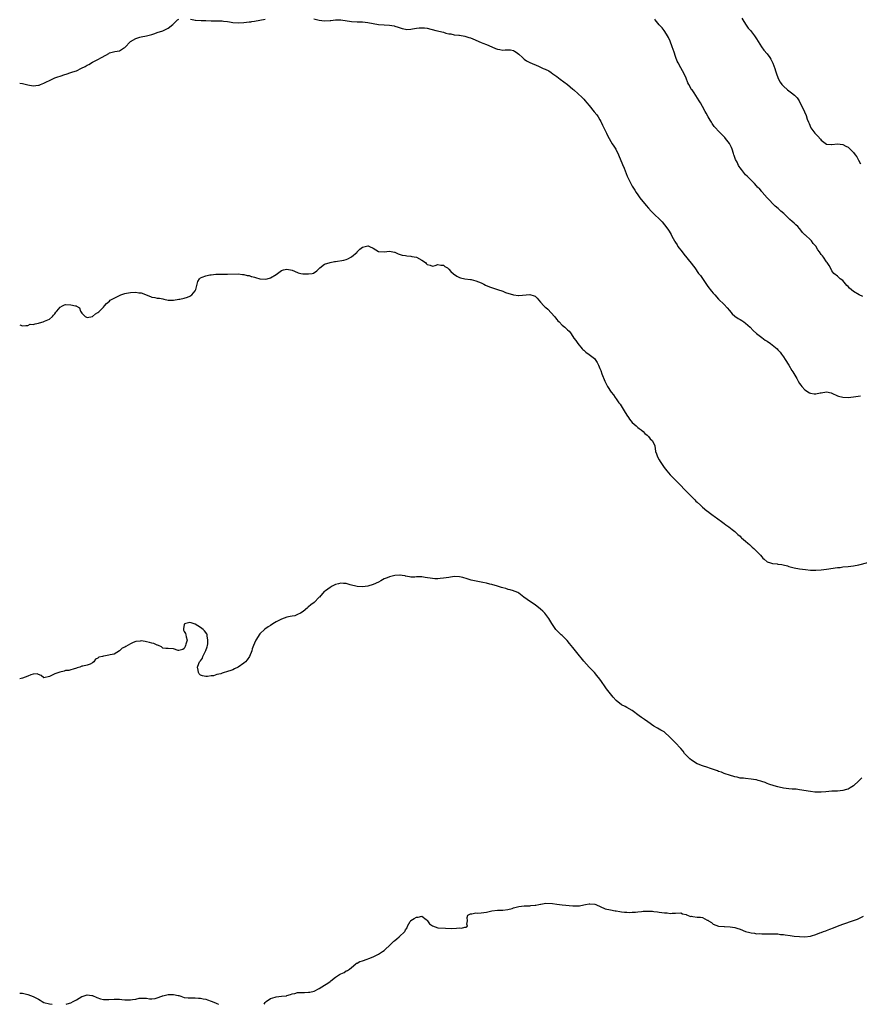
# Model space of a CAD drawing. Units: inches. Extents: x 2529000 to 2532000, y 1542000 to 1545000.
# Drawn here: x 2529000 to 2529311, y 1542000 to 1542365 of the extents above; entities that cross this region are included whole.
import ezdxf

# ---------------------------------------------------------------- set-up
doc = ezdxf.new("R2010")
doc.units = ezdxf.units.IN
doc.header["$MEASUREMENT"] = 0
doc.layers.add('LD25291542_10ft', color=133, linetype='Continuous')

msp = doc.modelspace()

# ---------------------------------------------------------------- linework, layer by layer
at = {"layer": 'LD25291542_10ft'}
for points, elevation in [([(2529000, 1542341.46), (2529001, 1542341.34), (2529003, 1542340.86), (2529005, 1542340.55), (2529007, 1542340.74), (2529007.2, 1542340.8), (2529007.66, 1542341), (2529009, 1542341.49), (2529011.97, 1542343), (2529013, 1542343.44), (2529014.17, 1542343.83), (2529015, 1542344.15), (2529016.71, 1542344.71), (2529017.17, 1542344.83), (2529019, 1542345.41), (2529019.68, 1542345.68), (2529021, 1542346.13), (2529022.95, 1542347.06), (2529024.27, 1542347.73), (2529025, 1542348.18), (2529025.57, 1542348.43), (2529027, 1542349.27), (2529029, 1542350.26), (2529030.35, 1542351), (2529031.9, 1542351.9), (2529033, 1542352.57), (2529033.3, 1542352.7), (2529035.21, 1542353.21), (2529037, 1542353.54), (2529038.51, 1542354.51), (2529039, 1542354.79), (2529041.05, 1542356.95), (2529043, 1542358.1), (2529044.51, 1542358.51), (2529045, 1542358.65), (2529047, 1542359.03), (2529049, 1542359.56), (2529050.06, 1542359.94), (2529051, 1542360.24), (2529053.03, 1542360.97), (2529055, 1542361.85), (2529056.74, 1542363.26), (2529057, 1542363.51), (2529057.72, 1542364.28), (2529058.53, 1542365), (2529059, 1542365.25)], 8270), ([(2529063.24, 1542365.24), (2529064.53, 1542365), (2529065, 1542364.9), (2529065.11, 1542364.89), (2529067.23, 1542364.77), (2529069, 1542364.73), (2529071, 1542364.66), (2529075, 1542364.56), (2529075.5, 1542364.5), (2529077, 1542364.35), (2529077.79, 1542364.21), (2529079, 1542364.03), (2529081, 1542363.87), (2529083, 1542363.98), (2529085, 1542364.21), (2529085.69, 1542364.31), (2529085.98, 1542364.34), (2529087, 1542364.46), (2529089, 1542364.83), (2529091, 1542365.28)], 8270), ([(2529109, 1542365.38), (2529111, 1542364.88), (2529113, 1542364.6), (2529115, 1542364.7), (2529115.28, 1542364.72), (2529117, 1542364.97), (2529119, 1542364.93), (2529123, 1542364.34), (2529125, 1542364.2), (2529125.81, 1542364.19), (2529127, 1542364.21), (2529129, 1542364.05), (2529131, 1542363.64), (2529133, 1542363.27), (2529135, 1542363.13), (2529137, 1542363.02), (2529138.71, 1542362.71), (2529139, 1542362.65), (2529140.22, 1542362.22), (2529141, 1542361.98), (2529141.74, 1542361.74), (2529143, 1542361.48), (2529143.45, 1542361.45), (2529145, 1542361.5), (2529145.6, 1542361.6), (2529147, 1542361.87), (2529147.99, 1542361.99), (2529149, 1542362.08), (2529149.99, 1542361.99), (2529151, 1542361.85), (2529154.25, 1542361), (2529157, 1542360.38), (2529157.96, 1542360.04), (2529159, 1542359.82), (2529159.77, 1542359.77), (2529161, 1542359.39), (2529162.68, 1542359.32), (2529163, 1542359.29), (2529165, 1542358.97), (2529166.45, 1542358.45), (2529167, 1542358.33), (2529167.91, 1542357.91), (2529171, 1542356.58), (2529171.62, 1542356.38), (2529173, 1542355.86), (2529175, 1542354.98), (2529176.35, 1542354.35), (2529177, 1542354.11), (2529177.94, 1542353.94), (2529179, 1542353.78), (2529179.84, 1542353.84), (2529181, 1542353.89), (2529181.82, 1542353.82), (2529183, 1542353.61), (2529183.39, 1542353.39), (2529183.96, 1542353), (2529185, 1542352.22), (2529186.34, 1542351), (2529186.67, 1542350.67), (2529187, 1542350.4), (2529187.85, 1542349.85), (2529189, 1542349.13), (2529192.22, 1542347.78), (2529193, 1542347.49), (2529193.98, 1542347), (2529194.71, 1542346.71), (2529196.03, 1542346.03), (2529197, 1542345.43), (2529197.57, 1542345), (2529199, 1542344.01), (2529200.32, 1542343), (2529203, 1542341), (2529205, 1542339.34), (2529205.38, 1542339), (2529207, 1542337.54), (2529208.3, 1542336.3), (2529209, 1542335.55), (2529209.49, 1542335), (2529210.18, 1542334.18), (2529211, 1542333.18), (2529212.93, 1542330.93), (2529213.83, 1542329.83), (2529214.36, 1542329), (2529215, 1542327.93), (2529215.32, 1542327.32), (2529215.46, 1542327), (2529215.96, 1542325.96), (2529217.44, 1542323), (2529217.92, 1542321.92), (2529219.59, 1542319), (2529220.12, 1542318.12), (2529220.86, 1542317), (2529221.9, 1542315), (2529223.41, 1542311.41), (2529223.98, 1542309.98), (2529224.33, 1542309), (2529225.09, 1542307), (2529225.74, 1542305.74), (2529226.1, 1542305), (2529227, 1542303.34), (2529227.2, 1542303), (2529227.9, 1542301.9), (2529228.4, 1542301), (2529229, 1542300.1), (2529229.81, 1542299), (2529230.34, 1542298.34), (2529231, 1542297.5), (2529232.14, 1542296.14), (2529233, 1542295.15), (2529234.03, 1542294.03), (2529235, 1542293.1), (2529235.13, 1542293), (2529237.17, 1542291), (2529238.06, 1542290.06), (2529239, 1542288.96), (2529239.85, 1542287.85), (2529240.42, 1542287), (2529240.66, 1542286.66), (2529241, 1542285.99), (2529241.37, 1542285.37), (2529241.56, 1542285), (2529242.13, 1542283.87), (2529242.62, 1542283), (2529242.78, 1542282.78), (2529243, 1542282.4), (2529243.59, 1542281.59), (2529243.91, 1542281), (2529245.44, 1542279), (2529246.14, 1542278.14), (2529248.83, 1542274.83), (2529249.69, 1542273.69), (2529250.15, 1542273), (2529251.6, 1542271), (2529252.23, 1542270.23), (2529255, 1542266.15), (2529255.5, 1542265.5), (2529255.84, 1542265), (2529256.38, 1542264.38), (2529257, 1542263.63), (2529257.54, 1542263), (2529259, 1542261.47), (2529261, 1542259.45), (2529262.17, 1542258.17), (2529263, 1542257.17), (2529264.03, 1542256.03), (2529265, 1542255.11), (2529266.26, 1542254.26), (2529267, 1542253.86), (2529267.54, 1542253.54), (2529268.4, 1542253), (2529269, 1542252.58), (2529270.71, 1542251), (2529271.81, 1542249.81), (2529273, 1542248.73), (2529275, 1542247.17), (2529276.27, 1542246.27), (2529277, 1542245.83), (2529278.22, 1542245), (2529280.67, 1542243), (2529281, 1542242.6), (2529281.75, 1542241.75), (2529282.35, 1542241), (2529283, 1542240.1), (2529283.66, 1542239), (2529285, 1542236.96), (2529286.17, 1542235), (2529286.51, 1542234.51), (2529287.97, 1542231.97), (2529288.49, 1542231), (2529289, 1542230.22), (2529289.51, 1542229.51), (2529289.89, 1542229), (2529291, 1542227.79), (2529292.69, 1542226.69), (2529293, 1542226.55), (2529294.37, 1542226.37), (2529295, 1542226.36), (2529296.68, 1542226.68), (2529297, 1542226.76), (2529299, 1542227.02), (2529300.68, 1542226.67), (2529301, 1542226.57), (2529303, 1542225.63), (2529303.47, 1542225.47), (2529305, 1542225.06), (2529307, 1542224.98), (2529309, 1542225.19), (2529311.53, 1542225.53)], 8270), ([(2529312.43, 1542262.43), (2529311.03, 1542263.03), (2529309, 1542264.26), (2529307.49, 1542265.49), (2529307, 1542266.14), (2529306.55, 1542266.55), (2529305, 1542268.31), (2529304.06, 1542269), (2529303.49, 1542269.49), (2529303, 1542269.96), (2529301.74, 1542271), (2529301, 1542271.94), (2529300.43, 1542273), (2529299.95, 1542273.95), (2529299.28, 1542275), (2529299, 1542275.3), (2529297.88, 1542277), (2529297.44, 1542277.44), (2529297, 1542278.01), (2529296.34, 1542279), (2529295.74, 1542279.74), (2529295, 1542281.05), (2529294.04, 1542282.04), (2529293.39, 1542283), (2529293, 1542283.47), (2529291.14, 1542285.14), (2529291, 1542285.33), (2529290.14, 1542286.14), (2529289.51, 1542287), (2529289, 1542287.6), (2529288.31, 1542288.31), (2529287.67, 1542289), (2529287.3, 1542289.3), (2529287, 1542289.58), (2529286.21, 1542290.21), (2529285.35, 1542291), (2529285, 1542291.29), (2529283.14, 1542293.14), (2529282.11, 1542294.11), (2529281.05, 1542295), (2529279.96, 1542295.96), (2529279, 1542296.9), (2529277.97, 1542297.97), (2529277, 1542299.05), (2529275.15, 1542301.15), (2529275, 1542301.3), (2529274.22, 1542302.22), (2529273.44, 1542303), (2529273, 1542303.46), (2529272.29, 1542304.29), (2529271.53, 1542305), (2529271.28, 1542305.28), (2529270.3, 1542306.3), (2529269.54, 1542307), (2529269, 1542307.57), (2529267.47, 1542309.47), (2529267, 1542310.1), (2529266.63, 1542310.63), (2529266.42, 1542311), (2529265.82, 1542312.18), (2529265.24, 1542313.24), (2529265, 1542313.96), (2529264.71, 1542314.71), (2529264.66, 1542315), (2529264.51, 1542315.49), (2529264, 1542317), (2529263.72, 1542317.72), (2529263, 1542319.13), (2529261.51, 1542321), (2529261.31, 1542321.31), (2529261, 1542321.67), (2529259.7, 1542323), (2529259, 1542323.68), (2529257.82, 1542325), (2529257.4, 1542325.4), (2529256.56, 1542326.56), (2529256.32, 1542327), (2529255.82, 1542327.82), (2529255.16, 1542329), (2529254.41, 1542330.41), (2529254.05, 1542331), (2529253, 1542332.87), (2529252.26, 1542334.26), (2529251.83, 1542335), (2529249.94, 1542337.94), (2529249.14, 1542339), (2529249, 1542339.21), (2529247.95, 1542341), (2529247.65, 1542341.65), (2529247, 1542343.31), (2529246.28, 1542345), (2529245, 1542347.21), (2529244, 1542349), (2529243.67, 1542349.67), (2529243.16, 1542351), (2529243, 1542351.44), (2529242.47, 1542353), (2529241.84, 1542355), (2529241.09, 1542357.09), (2529240.45, 1542358.45), (2529239.72, 1542359.72), (2529238.83, 1542361), (2529238.03, 1542362.03), (2529237, 1542363.19), (2529235.51, 1542365), (2529235.3, 1542365.3)], 8260), ([(2529267.63, 1542365.63), (2529268.03, 1542365), (2529269, 1542363.38), (2529269.96, 1542361.96), (2529270.76, 1542361), (2529272.26, 1542359), (2529273, 1542357.94), (2529274.93, 1542354.93), (2529275.79, 1542353.79), (2529277, 1542352.42), (2529278.01, 1542351), (2529278.36, 1542350.36), (2529279.09, 1542348.91), (2529279.78, 1542347), (2529280.04, 1542346.04), (2529280.56, 1542344.56), (2529281.15, 1542343), (2529281.85, 1542341.85), (2529282.46, 1542341), (2529283, 1542340.46), (2529284.58, 1542339), (2529285, 1542338.65), (2529285.95, 1542337.95), (2529287.17, 1542337), (2529288.06, 1542336.06), (2529288.8, 1542335), (2529289, 1542334.63), (2529289.78, 1542333), (2529290.85, 1542330.85), (2529291.47, 1542329.47), (2529291.85, 1542328.15), (2529292.27, 1542327), (2529292.52, 1542326.52), (2529293.21, 1542325), (2529294.63, 1542323), (2529295, 1542322.57), (2529295.8, 1542321.8), (2529296.74, 1542320.74), (2529297, 1542320.37), (2529298.93, 1542318.93), (2529299, 1542318.89), (2529300.8, 1542318.8), (2529301, 1542318.81), (2529303, 1542319), (2529305, 1542318.74), (2529306.18, 1542318.18), (2529307, 1542317.75), (2529307.41, 1542317.41), (2529309, 1542315.76), (2529309.57, 1542315), (2529310.16, 1542314.16), (2529310.85, 1542313), (2529311.57, 1542311.57)], 8250), ([(2529000, 1542251.97), (2529001, 1542251.53), (2529002.28, 1542251.72), (2529003, 1542251.63), (2529003.89, 1542252.11), (2529005, 1542252.06), (2529005.67, 1542252.33), (2529007, 1542252.54), (2529007.38, 1542252.62), (2529008.7, 1542253), (2529009, 1542253.11), (2529009.23, 1542253.23), (2529011, 1542254.05), (2529012.15, 1542255), (2529012.56, 1542255.44), (2529013, 1542255.97), (2529013.42, 1542256.58), (2529013.74, 1542257), (2529015, 1542258.5), (2529015.91, 1542259), (2529016.63, 1542259.37), (2529017, 1542259.44), (2529019, 1542259.35), (2529020.64, 1542259), (2529020.92, 1542258.92), (2529021, 1542258.82), (2529022.22, 1542258.22), (2529022.58, 1542257), (2529023, 1542256.29), (2529023.62, 1542255.62), (2529024.29, 1542255), (2529025, 1542254.68), (2529027, 1542254.99), (2529028.06, 1542255.94), (2529029, 1542256.45), (2529029.29, 1542256.71), (2529031, 1542258.5), (2529031.39, 1542259), (2529032.19, 1542259.81), (2529033.26, 1542260.74), (2529033.52, 1542261), (2529035, 1542261.84), (2529037, 1542262.81), (2529037.44, 1542263), (2529038.58, 1542263.42), (2529039, 1542263.51), (2529039.61, 1542263.61), (2529041, 1542263.93), (2529043, 1542264.03), (2529044.2, 1542263.8), (2529045, 1542263.75), (2529048.46, 1542262.46), (2529049, 1542262.14), (2529050.02, 1542262.02), (2529051, 1542261.78), (2529051.75, 1542261.75), (2529053, 1542261.5), (2529053.44, 1542261.44), (2529055.06, 1542261.06), (2529057.01, 1542261.01), (2529059, 1542261.37), (2529059.39, 1542261.39), (2529061, 1542261.8), (2529062.19, 1542262.19), (2529063, 1542262.49), (2529063.73, 1542263), (2529065, 1542264.52), (2529065.29, 1542265), (2529065.45, 1542265.45), (2529065.97, 1542268.03), (2529066.57, 1542269), (2529067, 1542269.38), (2529067.58, 1542269.58), (2529069, 1542270.12), (2529070.41, 1542270.41), (2529071, 1542270.51), (2529072.69, 1542270.69), (2529073, 1542270.69), (2529074.68, 1542270.68), (2529075, 1542270.66), (2529077, 1542270.64), (2529081, 1542270.77), (2529082.62, 1542270.62), (2529083, 1542270.63), (2529084.23, 1542270.23), (2529085, 1542270.15), (2529085.82, 1542269.82), (2529085.98, 1542269.79), (2529087, 1542269.53), (2529087.41, 1542269.41), (2529089, 1542269), (2529091, 1542268.83), (2529091.76, 1542269), (2529093, 1542269.31), (2529095, 1542270.6), (2529095.52, 1542271), (2529097, 1542272.07), (2529097.7, 1542272.3), (2529099, 1542272.59), (2529101, 1542272.13), (2529103, 1542271.29), (2529103.24, 1542271.24), (2529104.16, 1542271), (2529104.86, 1542270.86), (2529105, 1542270.84), (2529106.81, 1542270.81), (2529107, 1542270.78), (2529108.37, 1542271), (2529108.88, 1542271.12), (2529110.1, 1542271.9), (2529111, 1542272.79), (2529111.25, 1542273), (2529113, 1542274.38), (2529115.02, 1542275), (2529116.65, 1542275.35), (2529117, 1542275.36), (2529120.15, 1542275.85), (2529121, 1542276.15), (2529121.65, 1542276.35), (2529123, 1542277.12), (2529125, 1542278.91), (2529125.08, 1542279), (2529126.07, 1542279.93), (2529127, 1542280.66), (2529128.06, 1542281), (2529129, 1542281.2), (2529129.17, 1542281.17), (2529129.65, 1542281), (2529131, 1542280.36), (2529133, 1542279.11), (2529135.01, 1542279.01), (2529137, 1542279.27), (2529138.33, 1542279), (2529138.84, 1542278.84), (2529139, 1542278.83), (2529140.24, 1542278.24), (2529141, 1542277.99), (2529141.77, 1542277.77), (2529143, 1542277.56), (2529143.46, 1542277.46), (2529145, 1542277.36), (2529145.3, 1542277.3), (2529147, 1542276.99), (2529149, 1542275.89), (2529150.34, 1542275), (2529150.66, 1542274.66), (2529151, 1542274.29), (2529152.09, 1542274.09), (2529153, 1542273.63), (2529153.91, 1542273.91), (2529155, 1542274.29), (2529156.03, 1542274.03), (2529157, 1542274.08), (2529157.58, 1542273.58), (2529158.5, 1542273), (2529159, 1542272.61), (2529159.74, 1542271.74), (2529160.76, 1542270.76), (2529162, 1542270), (2529163, 1542269.51), (2529163.39, 1542269.39), (2529165, 1542269), (2529167, 1542268.74), (2529167.32, 1542268.68), (2529169, 1542268.26), (2529171, 1542267.47), (2529171.98, 1542267), (2529172.64, 1542266.64), (2529174.05, 1542266.05), (2529177.05, 1542265), (2529179, 1542264.38), (2529180.05, 1542263.95), (2529182.97, 1542263.03), (2529184.83, 1542262.83), (2529185, 1542262.78), (2529189, 1542263.1), (2529190.67, 1542262.67), (2529191, 1542262.49), (2529191.77, 1542261.77), (2529192.38, 1542261), (2529193, 1542260.37), (2529194.25, 1542259), (2529194.63, 1542258.63), (2529195, 1542258.39), (2529195.72, 1542257.72), (2529197, 1542256.4), (2529198.19, 1542255), (2529198.5, 1542254.5), (2529199, 1542253.88), (2529199.42, 1542253.42), (2529199.87, 1542253), (2529201, 1542251.81), (2529202.07, 1542251), (2529202.55, 1542250.55), (2529203, 1542250.05), (2529203.59, 1542249.59), (2529204.1, 1542249), (2529205, 1542247.56), (2529205.31, 1542247), (2529206.13, 1542246.13), (2529206.78, 1542245), (2529208.48, 1542243), (2529208.73, 1542242.73), (2529209, 1542242.47), (2529209.79, 1542241.79), (2529211, 1542240.97), (2529213, 1542239.37), (2529213.3, 1542239), (2529213.97, 1542237.97), (2529214.5, 1542237), (2529215, 1542235.77), (2529215.29, 1542235), (2529215.73, 1542233.73), (2529216.81, 1542231), (2529217.59, 1542229.59), (2529217.88, 1542229), (2529219.21, 1542227), (2529220, 1542226), (2529220.65, 1542225), (2529221, 1542224.53), (2529222.06, 1542223), (2529222.46, 1542222.46), (2529223.24, 1542221.24), (2529223.97, 1542220.03), (2529225, 1542218.38), (2529225.56, 1542217.56), (2529225.97, 1542217), (2529227, 1542215.67), (2529228.41, 1542214.41), (2529229, 1542213.8), (2529229.5, 1542213.5), (2529230.26, 1542213), (2529231, 1542212.33), (2529231.68, 1542211.68), (2529232.47, 1542211), (2529233, 1542210.5), (2529233.65, 1542209.65), (2529234.36, 1542209), (2529235, 1542207.87), (2529235.31, 1542207), (2529235.62, 1542205), (2529235.97, 1542204.03), (2529236.31, 1542203), (2529237, 1542201.85), (2529237.29, 1542201.29), (2529238.83, 1542199), (2529239.77, 1542197.77), (2529240.41, 1542197), (2529241, 1542196.32), (2529242.64, 1542194.64), (2529243, 1542194.31), (2529243.65, 1542193.65), (2529245, 1542192.33), (2529246.19, 1542191), (2529247.63, 1542189.63), (2529248.19, 1542189), (2529250.17, 1542187), (2529250.57, 1542186.57), (2529251, 1542186.14), (2529252.29, 1542185), (2529253, 1542184.33), (2529254.64, 1542183), (2529254.83, 1542182.83), (2529255.95, 1542181.95), (2529257, 1542181.24), (2529257.3, 1542181), (2529260.05, 1542179), (2529260.57, 1542178.57), (2529261, 1542178.25), (2529261.73, 1542177.73), (2529262.84, 1542177), (2529264.01, 1542176.01), (2529265, 1542175.28), (2529265.26, 1542175), (2529266.13, 1542174.13), (2529267, 1542173.53), (2529267.24, 1542173.24), (2529267.48, 1542173), (2529269, 1542171.75), (2529269.85, 1542171), (2529270.45, 1542170.45), (2529271, 1542169.84), (2529271.49, 1542169.49), (2529272.04, 1542169), (2529272.53, 1542168.53), (2529273, 1542167.96), (2529274.51, 1542166.51), (2529275, 1542165.86), (2529275.41, 1542165.41), (2529275.86, 1542165), (2529277, 1542164.06), (2529278.27, 1542163.73), (2529279, 1542163.42), (2529280.73, 1542163.27), (2529281, 1542163.21), (2529282.46, 1542163), (2529282.92, 1542162.92), (2529284.51, 1542162.51), (2529285, 1542162.36), (2529287, 1542161.82), (2529289, 1542161.41), (2529291.15, 1542161.15), (2529293.01, 1542161.01), (2529295, 1542160.96), (2529297, 1542161.04), (2529299, 1542161.29), (2529303, 1542161.91), (2529304, 1542162), (2529305, 1542162.14), (2529307, 1542162.34), (2529309, 1542162.61), (2529311, 1542162.98), (2529314.25, 1542163.75)], 8280), ([(2529312.04, 1542083.96), (2529311, 1542082.89), (2529309, 1542081.06), (2529307.78, 1542080.22), (2529307, 1542079.82), (2529306.39, 1542079.61), (2529305, 1542079.23), (2529303, 1542079.06), (2529301, 1542078.96), (2529298.77, 1542078.77), (2529297, 1542078.68), (2529296.65, 1542078.65), (2529294.68, 1542078.68), (2529293, 1542078.84), (2529289, 1542079.56), (2529287.71, 1542079.71), (2529286.23, 1542079.77), (2529285, 1542079.86), (2529283, 1542080.15), (2529281.48, 1542080.52), (2529281, 1542080.62), (2529279.58, 1542081), (2529277.66, 1542081.66), (2529277, 1542081.86), (2529276.2, 1542082.2), (2529275, 1542082.56), (2529274.7, 1542082.7), (2529273.6, 1542083), (2529273, 1542083.19), (2529272.79, 1542083.21), (2529271, 1542083.53), (2529269, 1542083.67), (2529268.22, 1542083.78), (2529267, 1542083.87), (2529265.83, 1542084.17), (2529265, 1542084.31), (2529263, 1542084.9), (2529261.47, 1542085.47), (2529261, 1542085.55), (2529260.05, 1542086.05), (2529259, 1542086.34), (2529258.56, 1542086.56), (2529255.58, 1542087.58), (2529255, 1542087.77), (2529253, 1542088.37), (2529251.38, 1542089), (2529251, 1542089.19), (2529249, 1542090.47), (2529248.3, 1542091), (2529246.38, 1542093), (2529245.83, 1542093.83), (2529245, 1542094.8), (2529244.92, 1542094.92), (2529242.99, 1542097), (2529240.95, 1542099), (2529239, 1542100.85), (2529238.77, 1542101), (2529237.61, 1542101.61), (2529237, 1542101.98), (2529236.32, 1542102.32), (2529235, 1542103.16), (2529232.74, 1542104.74), (2529231.59, 1542105.59), (2529230.39, 1542106.39), (2529229.52, 1542107), (2529227, 1542108.92), (2529225, 1542110.09), (2529224.36, 1542110.36), (2529223.07, 1542111.07), (2529221, 1542112.66), (2529219.89, 1542113.89), (2529217.49, 1542117), (2529216.46, 1542118.46), (2529216.05, 1542119), (2529215.63, 1542119.63), (2529215, 1542120.5), (2529213.92, 1542121.92), (2529212.97, 1542122.97), (2529211, 1542125), (2529209, 1542127.23), (2529206.49, 1542130.49), (2529205, 1542132.34), (2529203.8, 1542133.8), (2529202.85, 1542134.85), (2529201, 1542136.7), (2529200.65, 1542137), (2529199.83, 1542137.83), (2529199, 1542138.63), (2529198.66, 1542139), (2529197.16, 1542141.16), (2529196.46, 1542142.46), (2529196.12, 1542143), (2529195, 1542144.55), (2529194.61, 1542145), (2529193.81, 1542145.81), (2529193, 1542146.5), (2529191, 1542148.07), (2529189.62, 1542149), (2529188.11, 1542150.11), (2529186.84, 1542151), (2529185, 1542152.41), (2529184.63, 1542152.63), (2529183.66, 1542153), (2529183.23, 1542153.23), (2529183, 1542153.3), (2529181.7, 1542153.7), (2529181, 1542153.84), (2529180.12, 1542154.12), (2529179, 1542154.41), (2529178.56, 1542154.56), (2529177.02, 1542155), (2529175, 1542155.61), (2529174.23, 1542155.77), (2529173, 1542156.11), (2529171.61, 1542156.39), (2529171, 1542156.54), (2529168.5, 1542157), (2529167.3, 1542157.3), (2529165.79, 1542157.79), (2529164.22, 1542158.22), (2529163, 1542158.47), (2529161, 1542158.55), (2529159, 1542158.29), (2529157, 1542157.93), (2529155.82, 1542157.82), (2529155, 1542157.75), (2529153.78, 1542157.78), (2529153, 1542157.83), (2529150.26, 1542158.26), (2529149, 1542158.49), (2529148.44, 1542158.44), (2529147, 1542158.5), (2529146.39, 1542158.39), (2529145, 1542158.39), (2529144.45, 1542158.45), (2529143, 1542158.75), (2529142.81, 1542158.81), (2529141.72, 1542159), (2529141, 1542159.16), (2529140.89, 1542159.11), (2529139, 1542158.98), (2529137, 1542158.52), (2529136.14, 1542158.14), (2529135, 1542157.71), (2529133.83, 1542157), (2529133, 1542156.55), (2529131, 1542155.62), (2529129, 1542155), (2529127, 1542154.82), (2529125, 1542154.93), (2529122.43, 1542155.57), (2529121, 1542156.02), (2529119.95, 1542156.05), (2529119, 1542156.12), (2529118.09, 1542155.91), (2529117, 1542155.6), (2529116.57, 1542155.43), (2529115.73, 1542155), (2529115, 1542154.52), (2529113.26, 1542153.26), (2529113, 1542153.08), (2529112.84, 1542153), (2529111.06, 1542151), (2529111, 1542150.91), (2529109.13, 1542149), (2529107.88, 1542148.12), (2529107, 1542147.42), (2529106.81, 1542147.19), (2529106.62, 1542147), (2529105, 1542145.67), (2529104.04, 1542145), (2529103, 1542144.46), (2529101.92, 1542144.08), (2529101, 1542143.93), (2529100.27, 1542143.73), (2529099, 1542143.5), (2529097, 1542142.83), (2529095, 1542141.78), (2529093.77, 1542141), (2529093, 1542140.49), (2529092.07, 1542139.93), (2529090.87, 1542139.13), (2529089, 1542137.39), (2529088.71, 1542137), (2529088.35, 1542136.35), (2529087.52, 1542135), (2529087, 1542133.91), (2529086.64, 1542133), (2529086.15, 1542131.85), (2529085.98, 1542131.03), (2529085.97, 1542131), (2529085.15, 1542129), (2529084.29, 1542127.71), (2529083.65, 1542127), (2529083, 1542126.45), (2529080.99, 1542125), (2529079.65, 1542124.35), (2529079, 1542124.05), (2529078.18, 1542123.82), (2529077, 1542123.34), (2529076.69, 1542123.31), (2529075.83, 1542123), (2529075, 1542122.73), (2529074.53, 1542122.53), (2529073, 1542122.23), (2529071.83, 1542121.83), (2529071, 1542121.81), (2529069.55, 1542121.55), (2529069, 1542121.58), (2529067.72, 1542121.72), (2529067, 1542122.03), (2529066.49, 1542122.49), (2529066.21, 1542123), (2529066.16, 1542123.84), (2529065.84, 1542125), (2529066.38, 1542126.38), (2529066.65, 1542127), (2529066.82, 1542127.18), (2529067, 1542127.33), (2529067.71, 1542128.29), (2529067.87, 1542129), (2529069, 1542131.14), (2529069.48, 1542132.52), (2529069.59, 1542133), (2529069.68, 1542133.68), (2529069.77, 1542135), (2529069.42, 1542136.58), (2529069.41, 1542137), (2529069.36, 1542137.36), (2529068.49, 1542138.49), (2529067.96, 1542139), (2529067, 1542139.73), (2529065, 1542140.98), (2529063.48, 1542141.48), (2529063, 1542141.6), (2529061.07, 1542141), (2529061.03, 1542140.97), (2529061, 1542140.86), (2529060.74, 1542139.26), (2529060.72, 1542139), (2529060.75, 1542138.75), (2529061, 1542138.18), (2529061.44, 1542137.44), (2529061.51, 1542137), (2529061.7, 1542136.3), (2529062, 1542135), (2529061.54, 1542133.54), (2529061.47, 1542133), (2529061.36, 1542132.64), (2529061, 1542131.93), (2529060.42, 1542131.58), (2529059, 1542131.16), (2529058.78, 1542131.22), (2529057, 1542131.83), (2529055, 1542131.91), (2529054.11, 1542131.89), (2529053, 1542132.08), (2529052.53, 1542132.53), (2529051.44, 1542133), (2529051.11, 1542133.11), (2529051, 1542133.12), (2529049.74, 1542133.74), (2529049, 1542133.89), (2529048.14, 1542134.14), (2529047, 1542134.44), (2529046.45, 1542134.45), (2529045, 1542134.73), (2529044.65, 1542134.65), (2529043, 1542134.52), (2529042.09, 1542134.09), (2529041, 1542133.65), (2529039.32, 1542132.68), (2529039, 1542132.45), (2529038.01, 1542131.99), (2529037, 1542131.05), (2529035, 1542129.76), (2529033.57, 1542129.57), (2529033, 1542129.43), (2529031.12, 1542129.12), (2529031, 1542129.12), (2529030.74, 1542129), (2529029.36, 1542128.64), (2529029, 1542128.27), (2529028.05, 1542127.95), (2529027.52, 1542127), (2529027, 1542126.57), (2529026.1, 1542126.1), (2529025, 1542125.79), (2529023.35, 1542125.35), (2529023, 1542125.41), (2529022.29, 1542125), (2529021.27, 1542124.73), (2529021, 1542124.6), (2529019.78, 1542124.22), (2529019, 1542124.05), (2529018.2, 1542123.8), (2529017, 1542123.72), (2529016.46, 1542123.54), (2529014.82, 1542123.18), (2529013, 1542122.54), (2529011.84, 1542121.85), (2529011, 1542121.53), (2529009, 1542120.98), (2529008.96, 1542121), (2529007.91, 1542121.91), (2529007, 1542122.24), (2529006.53, 1542122.53), (2529005, 1542122.37), (2529004.17, 1542122.17), (2529003, 1542121.67), (2529001, 1542120.93), (2529000, 1542120.72)], 8290), ([(2529090.54, 1542000), (2529091, 1542000.61), (2529091.33, 1542001), (2529093, 1542002.2), (2529094.68, 1542002.68), (2529095, 1542002.81), (2529096.98, 1542002.98), (2529098.81, 1542003.19), (2529099, 1542003.23), (2529100.41, 1542003.59), (2529101, 1542003.83), (2529101.98, 1542004.02), (2529103, 1542004.36), (2529103.65, 1542004.35), (2529105, 1542004.43), (2529105.59, 1542004.41), (2529107, 1542004.46), (2529107.49, 1542004.51), (2529109.09, 1542004.91), (2529111, 1542005.86), (2529113, 1542007.15), (2529114.14, 1542007.86), (2529115, 1542008.51), (2529115.31, 1542008.69), (2529117, 1542010.02), (2529118.54, 1542011), (2529118.81, 1542011.19), (2529119, 1542011.35), (2529120.2, 1542011.8), (2529121, 1542012.36), (2529121.52, 1542012.48), (2529122.18, 1542013), (2529123, 1542013.59), (2529124.51, 1542015), (2529124.8, 1542015.2), (2529125, 1542015.28), (2529126.1, 1542015.9), (2529127, 1542016.13), (2529128.7, 1542016.7), (2529129.4, 1542017), (2529131, 1542017.56), (2529133, 1542018.55), (2529134.48, 1542019.52), (2529135, 1542019.93), (2529135.58, 1542020.42), (2529137, 1542021.83), (2529138.23, 1542023), (2529138.61, 1542023.39), (2529139, 1542023.71), (2529139.74, 1542024.26), (2529140.64, 1542025), (2529142.66, 1542027), (2529142.82, 1542027.18), (2529143, 1542027.58), (2529143.61, 1542028.39), (2529143.69, 1542029), (2529144.73, 1542030.73), (2529144.91, 1542031), (2529145, 1542031.07), (2529146.19, 1542031.81), (2529147, 1542032.29), (2529147.67, 1542032.33), (2529149, 1542032.62), (2529150.61, 1542031.39), (2529151, 1542031.15), (2529151.07, 1542031.07), (2529151.09, 1542031), (2529151.86, 1542029.86), (2529153, 1542029.04), (2529155, 1542028.39), (2529157.79, 1542028.21), (2529159.85, 1542028.15), (2529161.83, 1542028.18), (2529163, 1542028.32), (2529163.72, 1542028.28), (2529165, 1542028.64), (2529165.38, 1542028.62), (2529165.9, 1542029), (2529165.68, 1542029.68), (2529165.9, 1542031), (2529165.84, 1542032.16), (2529166.1, 1542033), (2529167, 1542033.6), (2529167.56, 1542033.56), (2529169, 1542033.89), (2529169.81, 1542033.81), (2529171, 1542033.94), (2529172.03, 1542034.03), (2529173, 1542034.2), (2529175, 1542034.61), (2529177, 1542034.86), (2529179, 1542034.94), (2529180.85, 1542035.15), (2529182.46, 1542035.54), (2529183, 1542035.73), (2529184.02, 1542035.98), (2529185, 1542036.27), (2529187, 1542036.51), (2529187.46, 1542036.54), (2529189, 1542036.54), (2529189.4, 1542036.6), (2529191, 1542036.71), (2529191.22, 1542036.78), (2529192.42, 1542037), (2529193, 1542037.13), (2529193.13, 1542037.13), (2529195, 1542037.48), (2529197.41, 1542037.41), (2529199, 1542037.13), (2529201, 1542036.89), (2529205, 1542036.55), (2529205.48, 1542036.52), (2529207, 1542036.51), (2529207.43, 1542036.57), (2529209.11, 1542036.89), (2529209.62, 1542037), (2529211, 1542037.24), (2529211.24, 1542037.24), (2529213.13, 1542037.13), (2529213.5, 1542037), (2529217, 1542035.43), (2529218.9, 1542035), (2529220.69, 1542034.69), (2529221, 1542034.67), (2529222.37, 1542034.37), (2529223, 1542034.34), (2529224.16, 1542034.16), (2529225, 1542034.14), (2529226.06, 1542034.06), (2529227, 1542034.11), (2529228.14, 1542034.14), (2529229, 1542034.29), (2529230.4, 1542034.4), (2529231, 1542034.48), (2529232.56, 1542034.56), (2529233, 1542034.52), (2529234.52, 1542034.52), (2529235, 1542034.4), (2529236.32, 1542034.32), (2529237, 1542034.22), (2529239, 1542033.95), (2529239.9, 1542033.9), (2529241, 1542033.72), (2529241.84, 1542033.84), (2529243, 1542033.81), (2529245, 1542033.94), (2529245.57, 1542033.57), (2529247, 1542033.26), (2529247.14, 1542033.14), (2529247.5, 1542033), (2529248.61, 1542032.61), (2529249, 1542032.62), (2529249.41, 1542032.59), (2529251, 1542032.36), (2529252.31, 1542032.31), (2529253, 1542032.13), (2529254.75, 1542031.25), (2529255, 1542031.18), (2529255.12, 1542031.12), (2529255.25, 1542031), (2529256.35, 1542030.35), (2529257, 1542029.76), (2529259, 1542028.96), (2529261, 1542028.79), (2529261.21, 1542028.79), (2529263.31, 1542028.69), (2529265, 1542028.44), (2529265.78, 1542028.22), (2529267, 1542027.84), (2529269, 1542027.04), (2529270.6, 1542026.6), (2529271, 1542026.45), (2529272.33, 1542026.33), (2529273, 1542026.17), (2529274.2, 1542026.2), (2529275, 1542026.09), (2529276.19, 1542026.19), (2529277, 1542026.09), (2529278.19, 1542026.19), (2529280.09, 1542026.09), (2529281, 1542026.12), (2529281.93, 1542025.93), (2529283, 1542025.87), (2529283.72, 1542025.72), (2529285.46, 1542025.46), (2529287, 1542025.28), (2529289, 1542025.14), (2529291, 1542025.07), (2529293, 1542025.25), (2529293.38, 1542025.38), (2529295, 1542025.84), (2529296.45, 1542026.45), (2529297, 1542026.65), (2529297.83, 1542027), (2529298.72, 1542027.28), (2529299, 1542027.4), (2529300.2, 1542027.8), (2529301.59, 1542028.41), (2529303.01, 1542029), (2529305, 1542029.75), (2529309, 1542031.02), (2529310.43, 1542031.57), (2529312.66, 1542032.66)], 8300), ([(2529000, 1542004.08), (2529000.08, 1542004.08), (2529001, 1542004.08), (2529003, 1542003.65), (2529005, 1542002.92), (2529006.27, 1542002.27), (2529007, 1542001.85), (2529007.53, 1542001.53), (2529008.29, 1542001), (2529009, 1542000.7), (2529011, 1542000.13), (2529012, 1542000), (2529012.03, 1542000)], 8300), ([(2529017.18, 1542000), (2529018.4, 1542000.4), (2529019, 1542000.56), (2529019.76, 1542001), (2529021, 1542001.67), (2529023, 1542002.84), (2529023.48, 1542003), (2529024.66, 1542003.34), (2529025, 1542003.47), (2529026.74, 1542003.26), (2529027, 1542003.26), (2529028.53, 1542002.53), (2529030, 1542002), (2529031, 1542001.8), (2529031.76, 1542001.76), (2529033, 1542001.82), (2529035, 1542001.95), (2529035.96, 1542001.96), (2529037, 1542001.87), (2529037.82, 1542001.82), (2529039, 1542001.65), (2529039.69, 1542001.69), (2529041, 1542001.63), (2529041.82, 1542001.82), (2529043, 1542001.93), (2529044.25, 1542002.25), (2529046.31, 1542002.31), (2529047, 1542002.22), (2529048.05, 1542002.05), (2529049, 1542002.02), (2529050.16, 1542002.16), (2529051, 1542002.38), (2529052.62, 1542003), (2529052.91, 1542003.09), (2529053, 1542003.11), (2529055, 1542003.61), (2529056.41, 1542003.59), (2529057, 1542003.67), (2529058.77, 1542003.23), (2529059, 1542003.21), (2529059.73, 1542003), (2529061, 1542002.53), (2529062.38, 1542002.38), (2529063, 1542002.35), (2529064.35, 1542002.35), (2529065, 1542002.42), (2529066.28, 1542002.28), (2529067, 1542002.3), (2529068, 1542002), (2529069, 1542001.86), (2529069.61, 1542001.61), (2529071, 1542001.22), (2529072.51, 1542000.51), (2529073, 1542000.36), (2529073.63, 1542000)], 8300)]:
    msp.add_lwpolyline(points, dxfattribs=dict(at, elevation=elevation))

doc.saveas('drawing.dxf')
